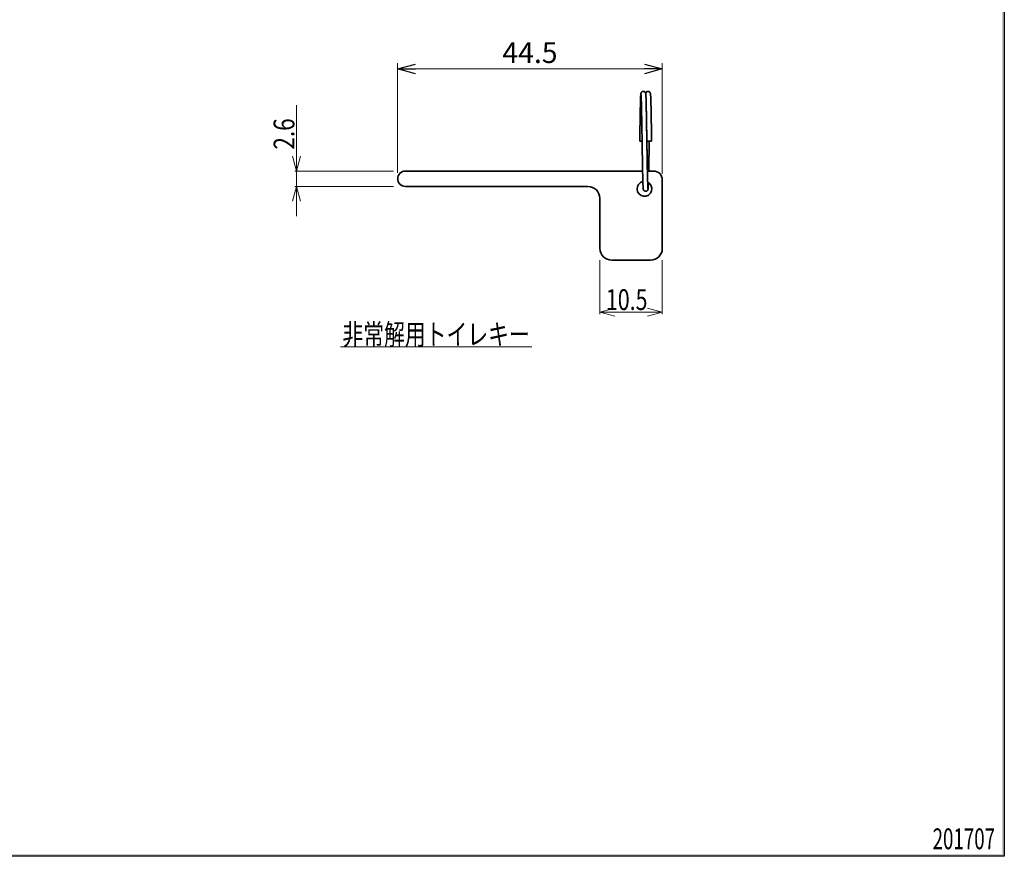
# Model space of a CAD drawing. Units: millimetres. Extents: x -188 to 188, y -138 to 138.
# Drawn here: x 23 to 188, y -138 to 2 of the extents above; entities that cross this region are included whole.
import ezdxf
from ezdxf.enums import TextEntityAlignment as Align

# ---------------------------------------------------------------- set-up
doc = ezdxf.new("R2010")
doc.units = ezdxf.units.MM
doc.header["$LTSCALE"] = 0.25
doc.layers.add('ZUWAKU', color=7, linetype='Continuous')
doc.styles.add('dcStyle1', font='ＭＳ ゴシック', dxfattribs={"width": 0.77})
doc.dimstyles.new('dc_Rotated', dxfattribs={"dimtxt": 3.5, "dimasz": 3.000002, "dimexe": 1, "dimexo": 1, "dimgap": 1, "dimtad": 3, "dimdsep": 46, "dimtxsty": 'dcStyle1', "dimblk1": 'OPEN30', "dimblk2": 'OPEN30', "dimsah": 1, "dimcen": 0.09, "dimclrd": 7, "dimclre": 7, "dimclrt": 7, "dimadec": 0, "dimazin": 2, "dimtfac": 1, "dimtdec": 4, "dimtmove": 0, "dimatfit": 3, "dimfxl": 1, "dimarcsym": 0})

# ---------------------------------------------------------------- blocks, each defined once
blk = doc.blocks.new('DC_FILL_GROUP_11')
at = {"layer": 'ZUWAKU', "color": 6, "linetype": 'Continuous', "lineweight": 25}
for p, q in [((188.4, 131.5), (188.4, -138.3)), ((188.4, -138.3), (-188.4, -138.3))]:
    blk.add_line(p, q, dxfattribs=at)
blk = doc.blocks.new('DC_GROUP_1912 表示付ボルト_10')
at = {"layer": 'ZUWAKU'}
blk.add_hatch(color=6, dxfattribs=at).paths.add_polyline_path([(5.81, 131.5), (188.4, 131.5), (188.4, -138.3), (-188.4, -138.3), (-188.4, 131.5), (-14.19, 131.5), (-14.3, 131.1), (-188, 131.1), (-188, -137.9), (188, -137.9), (188, 131.1), (5.7, 131.1)], flags=0)
at = {"layer": 'ZUWAKU', "linetype": 'Continuous'}
blk.add_blockref('DC_FILL_GROUP_11', (0, 0), dxfattribs=at)
blk = doc.blocks.new('DC_GROUP_1912 表示付ボルト_9')
at = {"linetype": 'Continuous'}
blk.add_blockref('DC_GROUP_1912 表示付ボルト_10', (0, 0), dxfattribs=at)
blk = doc.blocks.new('DC_GROUP_1912 表示付ボルト_2')
at = {"linetype": 'Continuous'}
blk.add_blockref('DC_GROUP_1912 表示付ボルト_9', (0, 0), dxfattribs=at)
blk = doc.blocks.new('DC_GROUP_1912 表示付ボルト_76')
at = {"color": 3, "linetype": 'Continuous', "lineweight": 35}
for p, q in [((128.1, -9.92), (128.09, -9.95)), ((128.11, -9.88), (128.1, -9.9)), ((128.1, -9.9), (128.1, -9.92)), ((128.12, -9.86), (128.11, -9.88)), ((128.13, -9.83), (128.12, -9.86)), ((128.15, -9.79), (128.13, -9.83)), ((128.19, -9.74), (128.15, -9.79)), ((128.25, -9.68), (128.19, -9.74)), ((128.34, -9.63), (128.25, -9.68)), ((128.43, -9.61), (128.34, -9.63)), ((128.53, -9.61), (128.43, -9.61)), ((128.63, -9.63), (128.53, -9.61)), ((128.71, -9.67), (128.63, -9.63)), ((128.78, -9.72), (128.71, -9.67)), ((128.82, -9.77), (128.78, -9.72)), ((128.85, -9.81), (128.82, -9.77)), ((128.86, -9.85), (128.85, -9.81)), ((128.87, -9.87), (128.86, -9.85)), ((128.88, -9.9), (128.87, -9.87)), ((128.89, -9.92), (128.88, -9.9)), ((128.89, -9.94), (128.89, -9.92)), ((128.9, -9.96), (128.89, -9.94)), ((128.9, -9.97), (128.9, -9.96)), ((128.9, -9.99), (128.9, -9.97)), ((128.9, -10.02), (128.9, -9.99)), ((128.91, -10.04), (128.9, -10.02)), ((128.91, -10.07), (128.91, -10.04)), ((128.91, -10.09), (128.91, -10.07)), ((128.92, -10.12), (128.91, -10.09)), ((128.92, -10.15), (128.92, -10.12)), ((128.92, -10.18), (128.92, -10.15)), ((128.92, -10.21), (128.92, -10.18)), ((128.93, -10.24), (128.92, -10.21)), ((128.93, -10.27), (128.93, -10.24)), ((128.93, -10.31), (128.93, -10.27)), ((128.93, -10.34), (128.93, -10.31)), ((128.93, -10.38), (128.93, -10.34)), ((128.94, -10.42), (128.93, -10.38)), ((128.94, -10.45), (128.94, -10.42)), ((128.94, -10.49), (128.94, -10.45)), ((128.94, -10.53), (128.94, -10.49)), ((128.94, -10.57), (128.94, -10.53)), ((128.94, -10.62), (128.94, -10.57)), ((128.95, -10.66), (128.94, -10.62)), ((128.95, -10.71), (128.95, -10.66)), ((128.95, -10.75), (128.95, -10.71)), ((128.95, -10.8), (128.95, -10.75)), ((128.95, -10.85), (128.95, -10.8)), ((128.95, -10.9), (128.95, -10.85)), ((128.96, -10.95), (128.95, -10.9)), ((128.96, -11), (128.96, -10.95)), ((128.96, -11.06), (128.96, -11)), ((128.96, -11.11), (128.96, -11.06)), ((128.96, -11.17), (128.96, -11.11)), ((128.96, -11.22), (128.96, -11.17)), ((128.97, -11.28), (128.96, -11.22)), ((128.97, -11.34), (128.97, -11.28)), ((128.97, -11.4), (128.97, -11.34)), ((128.97, -11.46), (128.97, -11.4)), ((128.97, -11.53), (128.97, -11.46)), ((128.97, -11.59), (128.97, -11.53)), ((128.98, -11.66), (128.97, -11.59)), ((128.98, -11.72), (128.98, -11.66)), ((128.98, -11.79), (128.98, -11.72)), ((128.98, -11.86), (128.98, -11.79)), ((128.98, -11.93), (128.98, -11.86)), ((128.98, -12), (128.98, -11.93)), ((128.99, -12.07), (128.98, -12)), ((128.99, -12.14), (128.99, -12.07)), ((128.99, -12.22), (128.99, -12.14)), ((128.99, -12.29), (128.99, -12.22)), ((128.99, -12.37), (128.99, -12.29)), ((128.99, -12.45), (128.99, -12.37)), ((129, -12.52), (128.99, -12.45)), ((129, -12.6), (129, -12.52)), ((129, -12.68), (129, -12.6)), ((129, -12.76), (129, -12.68)), ((129, -12.85), (129, -12.76)), ((129, -12.93), (129, -12.85)), ((129.01, -13.01), (129, -12.93)), ((129.01, -13.1), (129.01, -13.01)), ((129.01, -13.18), (129.01, -13.1)), ((129.01, -13.27), (129.01, -13.18)), ((129.01, -13.36), (129.01, -13.27)), ((129.02, -13.45), (129.01, -13.36)), ((129.02, -13.53), (129.02, -13.45)), ((129.02, -13.62), (129.02, -13.53)), ((129.02, -13.71), (129.02, -13.62)), ((129.02, -13.81), (129.02, -13.71)), ((129.02, -13.9), (129.02, -13.81)), ((129.03, -13.99), (129.02, -13.9)), ((129.03, -14.08), (129.03, -13.99)), ((129.03, -14.18), (129.03, -14.08)), ((129.03, -14.27), (129.03, -14.18)), ((129.03, -14.37), (129.03, -14.27)), ((129.03, -14.47), (129.03, -14.37)), ((129.04, -14.56), (129.03, -14.47)), ((129.04, -14.66), (129.04, -14.56)), ((129.04, -14.76), (129.04, -14.66)), ((129.04, -14.86), (129.04, -14.76)), ((129.04, -14.96), (129.04, -14.86)), ((129.05, -15.06), (129.04, -14.96)), ((129.05, -15.16), (129.05, -15.06)), ((129.05, -15.26), (129.05, -15.16)), ((129.05, -15.36), (129.05, -15.26)), ((129.05, -15.46), (129.05, -15.36)), ((129.05, -15.56), (129.05, -15.46)), ((129.06, -15.66), (129.05, -15.56)), ((129.06, -15.77), (129.06, -15.66)), ((129.06, -15.87), (129.06, -15.77)), ((129.06, -15.97), (129.06, -15.87)), ((129.06, -16.08), (129.06, -15.97)), ((129.06, -16.18), (129.06, -16.08)), ((129.07, -16.29), (129.06, -16.18)), ((129.07, -16.39), (129.07, -16.29)), ((129.07, -16.5), (129.07, -16.39)), ((129.07, -16.61), (129.07, -16.5)), ((129.07, -16.71), (129.07, -16.61)), ((129.08, -16.82), (129.07, -16.71)), ((129.08, -16.92), (129.08, -16.82)), ((129.08, -17.03), (129.08, -16.92)), ((129.08, -17.14), (129.08, -17.03)), ((129.08, -17.24), (129.08, -17.14)), ((129.08, -17.35), (129.08, -17.24)), ((129.08, -17.46), (129.08, -17.35)), ((129.09, -17.57), (129.08, -17.46)), ((129.09, -17.67), (129.09, -17.57)), ((129.09, -17.78), (129.09, -17.67)), ((129.09, -17.89), (129.09, -17.78)), ((129.09, -18), (129.09, -17.89))]:
    blk.add_line(p, q, dxfattribs=at)
blk = doc.blocks.new('DC_GROUP_1912 表示付ボルト_77')
at = {"color": 3, "linetype": 'Continuous', "lineweight": 35}
for p, q in [((127.32, -10.16), (127.32, -10.16)), ((127.32, -10.16), (127.32, -10.19)), ((127.32, -10.19), (127.33, -10.26)), ((127.33, -10.26), (127.34, -10.52)), ((127.34, -10.52), (127.36, -10.94)), ((127.36, -10.94), (127.37, -11.56)), ((127.37, -11.56), (127.39, -12.35)), ((127.39, -12.35), (127.41, -13.28)), ((127.41, -13.28), (127.43, -14.33)), ((127.43, -14.33), (127.45, -15.07)), ((127.45, -15.07), (127.46, -15.82)), ((127.46, -15.82), (127.47, -16.5)), ((127.47, -16.5), (127.48, -17.08)), ((127.48, -17.08), (127.49, -17.55)), ((127.49, -17.55), (127.49, -17.93)), ((127.49, -17.93), (127.5, -18.58)), ((127.5, -18.58), (127.51, -19.37)), ((127.51, -19.37), (127.52, -19.99)), ((127.52, -19.99), (127.54, -20.74)), ((127.54, -20.74), (127.55, -21.62)), ((127.55, -21.62), (127.57, -22.33)), ((127.57, -22.33), (127.58, -23.06)), ((127.58, -23.06), (127.6, -23.79)), ((127.6, -23.79), (127.61, -24.47)), ((127.61, -24.47), (127.63, -24.88)), ((127.63, -24.88), (127.64, -25.24)), ((127.64, -25.24), (127.65, -25.56)), ((127.65, -25.56), (127.66, -25.81)), ((127.66, -25.81), (127.68, -25.98)), ((127.68, -25.98), (127.7, -26.04))]:
    blk.add_line(p, q, dxfattribs=at)
blk = doc.blocks.new('DC_GROUP_1912 表示付ボルト_78')
at = {"color": 3, "linetype": 'Continuous', "lineweight": 35}
for p, q in [((127.68, -25.95), (127.68, -25.96)), ((127.68, -25.96), (127.68, -25.98)), ((127.68, -25.98), (127.68, -25.99)), ((127.68, -25.99), (127.68, -26.01)), ((127.68, -26.01), (127.69, -26.02)), ((127.69, -26.02), (127.69, -26.04)), ((127.69, -26.04), (127.69, -26.05)), ((127.69, -26.05), (127.69, -26.07)), ((127.69, -26.07), (127.7, -26.08)), ((127.7, -26.08), (127.7, -26.1)), ((127.7, -26.1), (127.71, -26.12)), ((127.71, -26.12), (127.71, -26.13)), ((127.71, -26.13), (127.72, -26.15)), ((127.72, -26.15), (127.73, -26.16)), ((127.73, -26.16), (127.73, -26.18)), ((127.73, -26.18), (127.74, -26.19)), ((127.74, -26.19), (127.75, -26.21)), ((127.75, -26.21), (127.76, -26.23)), ((127.76, -26.23), (127.77, -26.24)), ((127.77, -26.24), (127.79, -26.26)), ((127.79, -26.26), (127.8, -26.27)), ((127.8, -26.27), (127.81, -26.29)), ((127.81, -26.29), (127.83, -26.3)), ((127.83, -26.3), (127.85, -26.32)), ((127.85, -26.32), (127.87, -26.33)), ((127.87, -26.33), (127.89, -26.34)), ((127.89, -26.34), (127.91, -26.36)), ((127.91, -26.36), (127.93, -26.37)), ((127.93, -26.37), (127.96, -26.38)), ((127.96, -26.38), (127.99, -26.39)), ((127.99, -26.39), (128.02, -26.4)), ((128.02, -26.4), (128.05, -26.4)), ((128.05, -26.4), (128.08, -26.4)), ((128.08, -26.4), (128.11, -26.4)), ((128.11, -26.4), (128.14, -26.4)), ((128.14, -26.4), (128.16, -26.4)), ((128.16, -26.4), (128.19, -26.39)), ((128.19, -26.39), (128.21, -26.38)), ((128.21, -26.38), (128.24, -26.38)), ((128.24, -26.38), (128.26, -26.37)), ((128.26, -26.37), (128.28, -26.35)), ((128.28, -26.35), (128.3, -26.34)), ((128.3, -26.34), (128.32, -26.33)), ((128.32, -26.33), (128.34, -26.32)), ((128.34, -26.32), (128.36, -26.3)), ((128.36, -26.3), (128.37, -26.29)), ((128.37, -26.29), (128.39, -26.27)), ((128.39, -26.27), (128.4, -26.25)), ((128.4, -26.25), (128.42, -26.23)), ((128.42, -26.23), (128.43, -26.22)), ((128.43, -26.22), (128.44, -26.2)), ((128.44, -26.2), (128.45, -26.18)), ((128.45, -26.18), (128.46, -26.16)), ((128.46, -26.16), (128.47, -26.15)), ((128.47, -26.13), (128.48, -26.11)), ((128.47, -26.15), (128.47, -26.13)), ((128.48, -26.11), (128.49, -26.09)), ((128.49, -26.06), (128.5, -26.04)), ((128.49, -26.07), (128.49, -26.06)), ((128.49, -26.09), (128.49, -26.07)), ((128.5, -25.98), (128.51, -25.97)), ((128.5, -26), (128.5, -25.98)), ((128.5, -26.02), (128.5, -26)), ((128.5, -26.04), (128.5, -26.02)), ((128.51, -25.97), (128.51, -25.95))]:
    blk.add_line(p, q, dxfattribs=at)
blk = doc.blocks.new('DC_GROUP_1912 表示付ボルト_79')
at = {"color": 3, "linetype": 'Continuous', "lineweight": 35}
for p, q in [((128.49, -26.04), (128.49, -26.03)), ((128.49, -26.03), (128.5, -26.03)), ((128.49, -26.04), (128.49, -26.04)), ((128.5, -25.99), (128.51, -25.98)), ((128.5, -26), (128.5, -25.99)), ((128.5, -26.01), (128.5, -26)), ((128.5, -26.02), (128.5, -26.01)), ((128.5, -26.03), (128.5, -26.02)), ((128.51, -25.91), (128.52, -25.89)), ((128.51, -25.93), (128.51, -25.91)), ((128.51, -25.95), (128.51, -25.93)), ((128.51, -25.97), (128.51, -25.95)), ((128.51, -25.98), (128.51, -25.97)), ((128.52, -25.78), (128.53, -25.75)), ((128.52, -25.81), (128.52, -25.78)), ((128.52, -25.84), (128.52, -25.81)), ((128.52, -25.87), (128.52, -25.84)), ((128.52, -25.89), (128.52, -25.87)), ((128.53, -25.61), (128.54, -25.57)), ((128.53, -25.65), (128.53, -25.61)), ((128.53, -25.68), (128.53, -25.65)), ((128.53, -25.72), (128.53, -25.68)), ((128.53, -25.75), (128.53, -25.72)), ((128.54, -25.4), (128.55, -25.35)), ((128.54, -25.45), (128.54, -25.4)), ((128.54, -25.49), (128.54, -25.45)), ((128.54, -25.53), (128.54, -25.49)), ((128.54, -25.57), (128.54, -25.53)), ((128.55, -25.09), (128.56, -25.03)), ((128.55, -25.14), (128.55, -25.09)), ((128.55, -25.2), (128.55, -25.14)), ((128.55, -25.25), (128.55, -25.2)), ((128.55, -25.3), (128.55, -25.25)), ((128.55, -25.35), (128.55, -25.3)), ((128.56, -25.03), (128.56, -24.97))]:
    blk.add_line(p, q, dxfattribs=at)
blk = doc.blocks.new('DC_GROUP_1912 表示付ボルト_80')
at = {"color": 3, "linetype": 'Continuous', "lineweight": 35}
for p, q in [((128.69, -18.1), (128.69, -18)), ((128.69, -18.2), (128.69, -18.1)), ((128.69, -18.3), (128.69, -18.2)), ((128.66, -19.85), (128.67, -19.76)), ((128.66, -19.95), (128.66, -19.85)), ((128.67, -19.27), (128.68, -19.18)), ((128.67, -19.37), (128.67, -19.27)), ((128.67, -19.47), (128.67, -19.37)), ((128.67, -19.56), (128.67, -19.47)), ((128.67, -19.66), (128.67, -19.56)), ((128.67, -19.76), (128.67, -19.66)), ((128.68, -18.59), (128.69, -18.49)), ((128.68, -18.69), (128.68, -18.59)), ((128.68, -18.79), (128.68, -18.69)), ((128.68, -18.88), (128.68, -18.79)), ((128.68, -18.98), (128.68, -18.88)), ((128.68, -19.08), (128.68, -18.98)), ((128.68, -19.18), (128.68, -19.08)), ((128.69, -18.4), (128.69, -18.3)), ((128.69, -18.49), (128.69, -18.4)), ((128.63, -21.6), (128.64, -21.51)), ((128.64, -21.07), (128.65, -20.98)), ((128.64, -21.16), (128.64, -21.07)), ((128.64, -21.25), (128.64, -21.16)), ((128.64, -21.34), (128.64, -21.25)), ((128.64, -21.43), (128.64, -21.34)), ((128.64, -21.51), (128.64, -21.43)), ((128.65, -20.42), (128.66, -20.33)), ((128.65, -20.51), (128.65, -20.42)), ((128.65, -20.61), (128.65, -20.51)), ((128.65, -20.7), (128.65, -20.61)), ((128.65, -20.79), (128.65, -20.7)), ((128.65, -20.88), (128.65, -20.79)), ((128.65, -20.98), (128.65, -20.88)), ((128.66, -20.04), (128.66, -19.95)), ((128.66, -20.14), (128.66, -20.04)), ((128.66, -20.23), (128.66, -20.14)), ((128.66, -20.33), (128.66, -20.23)), ((128.61, -22.62), (128.62, -22.54)), ((128.61, -22.7), (128.61, -22.62)), ((128.61, -22.77), (128.61, -22.7)), ((128.61, -22.85), (128.61, -22.77)), ((128.61, -22.93), (128.61, -22.85)), ((128.61, -23), (128.61, -22.93)), ((128.62, -22.12), (128.63, -22.04)), ((128.62, -22.2), (128.62, -22.12)), ((128.62, -22.29), (128.62, -22.2)), ((128.62, -22.37), (128.62, -22.29)), ((128.62, -22.45), (128.62, -22.37)), ((128.62, -22.54), (128.62, -22.45)), ((128.63, -21.69), (128.63, -21.6)), ((128.63, -21.78), (128.63, -21.69)), ((128.63, -21.86), (128.63, -21.78)), ((128.63, -21.95), (128.63, -21.86)), ((128.63, -22.04), (128.63, -21.95))]:
    blk.add_line(p, q, dxfattribs=at)
blk = doc.blocks.new('DC_GROUP_1912 表示付ボルト_81')
at = {"color": 3, "linetype": 'Continuous', "lineweight": 35}
for p, q in [((128.13, -10.17), (128.12, -10.17)), ((128.12, -10.17), (128.12, -10.17)), ((128.12, -10.17), (128.12, -10.17)), ((128.12, -10.17), (128.12, -10.18)), ((128.12, -10.18), (128.12, -10.18)), ((128.12, -10.18), (128.12, -10.18)), ((128.12, -10.18), (128.12, -10.18)), ((128.12, -10.18), (128.12, -10.19)), ((128.12, -10.19), (128.12, -10.19)), ((128.12, -10.19), (128.12, -10.19)), ((128.12, -10.19), (128.12, -10.2)), ((128.12, -10.2), (128.12, -10.2)), ((128.12, -10.2), (128.12, -10.21)), ((128.12, -10.21), (128.12, -10.21)), ((128.12, -10.21), (128.12, -10.22)), ((128.12, -10.22), (128.12, -10.22)), ((128.12, -10.22), (128.12, -10.23)), ((128.12, -10.23), (128.13, -10.24)), ((128.13, -10.18), (128.13, -10.17)), ((128.13, -10.24), (128.13, -10.24)), ((128.13, -10.24), (128.13, -10.25)), ((128.13, -10.25), (128.13, -10.26)), ((128.13, -10.26), (128.13, -10.26)), ((128.13, -10.26), (128.13, -10.27)), ((128.13, -10.27), (128.13, -10.28))]:
    blk.add_line(p, q, dxfattribs=at)
blk = doc.blocks.new('DC_GROUP_1912 表示付ボルト_82')
at = {"color": 3, "linetype": 'Continuous', "lineweight": 35}
for p, q in [((128.13, -10.32), (128.13, -10.36)), ((128.13, -10.36), (128.13, -10.39)), ((128.13, -10.39), (128.14, -10.43)), ((128.14, -10.43), (128.14, -10.47)), ((128.14, -10.47), (128.14, -10.51)), ((128.14, -10.51), (128.14, -10.56)), ((128.14, -10.56), (128.14, -10.61)), ((128.14, -10.61), (128.15, -10.66)), ((128.15, -10.66), (128.15, -10.72)), ((128.15, -10.72), (128.15, -10.77)), ((128.15, -10.77), (128.15, -10.83)), ((128.15, -10.83), (128.15, -10.89)), ((128.15, -10.89), (128.16, -10.96)), ((128.16, -10.96), (128.16, -11.02)), ((128.16, -11.02), (128.16, -11.09)), ((128.16, -11.09), (128.16, -11.16)), ((128.16, -11.16), (128.16, -11.23)), ((128.16, -11.23), (128.17, -11.31)), ((128.17, -11.31), (128.17, -11.38)), ((128.17, -11.38), (128.17, -11.46)), ((128.17, -11.46), (128.17, -11.54)), ((128.17, -11.54), (128.18, -11.63)), ((128.18, -11.63), (128.18, -11.71)), ((128.18, -11.71), (128.18, -11.8)), ((128.18, -11.8), (128.18, -11.89)), ((128.18, -11.89), (128.18, -11.98)), ((128.18, -11.98), (128.19, -12.07)), ((128.19, -12.07), (128.19, -12.16)), ((128.19, -12.16), (128.19, -12.26)), ((128.19, -12.26), (128.19, -12.36)), ((128.19, -12.36), (128.2, -12.45)), ((128.2, -12.45), (128.2, -12.56)), ((128.2, -12.56), (128.2, -12.66)), ((128.2, -12.66), (128.2, -12.76)), ((128.2, -12.76), (128.2, -12.87)), ((128.2, -12.87), (128.21, -12.98)), ((128.21, -12.98), (128.21, -13.09)), ((128.21, -13.09), (128.21, -13.2)), ((128.21, -13.2), (128.21, -13.31)), ((128.21, -13.31), (128.22, -13.42)), ((128.22, -13.42), (128.22, -13.54)), ((128.22, -13.54), (128.22, -13.65)), ((128.22, -13.65), (128.22, -13.77)), ((128.22, -13.77), (128.22, -13.89)), ((128.22, -13.89), (128.23, -14.01)), ((128.23, -14.01), (128.23, -14.13)), ((128.23, -14.13), (128.23, -14.26)), ((128.23, -14.26), (128.23, -14.38)), ((128.23, -14.38), (128.24, -14.5)), ((128.24, -14.5), (128.24, -14.63)), ((128.24, -14.63), (128.24, -14.76)), ((128.24, -14.76), (128.24, -14.88)), ((128.24, -14.88), (128.25, -15.01)), ((128.25, -15.01), (128.25, -15.14)), ((128.25, -15.14), (128.25, -15.27)), ((128.25, -15.27), (128.25, -15.41)), ((128.25, -15.41), (128.25, -15.54)), ((128.25, -15.54), (128.26, -15.67)), ((128.26, -15.67), (128.26, -15.8)), ((128.26, -15.8), (128.26, -15.94)), ((128.26, -15.94), (128.26, -16.07)), ((128.26, -16.07), (128.27, -16.21)), ((128.27, -16.21), (128.27, -16.35)), ((128.27, -16.35), (128.27, -16.48)), ((128.27, -16.48), (128.27, -16.62)), ((128.27, -16.62), (128.28, -16.76)), ((128.28, -16.76), (128.28, -16.9)), ((128.28, -16.9), (128.28, -17.03)), ((128.28, -17.03), (128.28, -17.17)), ((128.28, -17.17), (128.28, -17.31)), ((128.28, -17.31), (128.29, -17.45)), ((128.29, -17.45), (128.29, -17.59)), ((128.29, -17.59), (128.29, -17.73)), ((128.29, -17.73), (128.29, -17.87)), ((128.29, -17.87), (128.29, -18.01))]:
    blk.add_line(p, q, dxfattribs=at)
blk = doc.blocks.new('DC_GROUP_1912 表示付ボルト_83')
at = {"color": 3, "linetype": 'Continuous', "lineweight": 35}
for p, q in [((127.3, -9.92), (127.29, -9.95)), ((127.31, -9.88), (127.3, -9.92)), ((127.32, -9.85), (127.31, -9.88)), ((127.34, -9.81), (127.32, -9.85)), ((127.36, -9.78), (127.34, -9.81)), ((127.39, -9.74), (127.36, -9.78)), ((127.44, -9.69), (127.39, -9.74)), ((127.53, -9.64), (127.44, -9.69)), ((127.65, -9.61), (127.53, -9.64)), ((127.76, -9.61), (127.65, -9.61)), ((127.87, -9.64), (127.76, -9.61)), ((127.96, -9.7), (127.87, -9.64)), ((128.02, -9.77), (127.96, -9.7)), ((128.06, -9.83), (128.02, -9.77)), ((128.08, -9.88), (128.06, -9.83)), ((128.09, -9.91), (128.08, -9.88)), ((128.09, -9.93), (128.09, -9.91)), ((128.1, -9.95), (128.09, -9.93)), ((127.22, -11.46), (127.21, -11.53)), ((127.21, -11.53), (127.21, -11.61)), ((127.23, -11.11), (127.22, -11.18)), ((127.22, -11.18), (127.22, -11.25)), ((127.22, -11.25), (127.22, -11.32)), ((127.22, -11.32), (127.22, -11.39)), ((127.22, -11.39), (127.22, -11.46)), ((127.24, -10.81), (127.23, -10.87)), ((127.23, -10.87), (127.23, -10.93)), ((127.23, -10.93), (127.23, -10.99)), ((127.23, -10.99), (127.23, -11.05)), ((127.23, -11.05), (127.23, -11.11)), ((127.25, -10.55), (127.24, -10.6)), ((127.24, -10.6), (127.24, -10.65)), ((127.24, -10.65), (127.24, -10.7)), ((127.24, -10.7), (127.24, -10.76)), ((127.24, -10.76), (127.24, -10.81)), ((127.26, -10.33), (127.25, -10.37)), ((127.25, -10.37), (127.25, -10.42)), ((127.25, -10.42), (127.25, -10.46)), ((127.25, -10.46), (127.25, -10.5)), ((127.25, -10.5), (127.25, -10.55)), ((127.27, -10.16), (127.26, -10.19)), ((127.26, -10.19), (127.26, -10.23)), ((127.26, -10.23), (127.26, -10.26)), ((127.26, -10.26), (127.26, -10.3)), ((127.26, -10.3), (127.26, -10.33)), ((127.28, -10.04), (127.27, -10.07)), ((127.27, -10.07), (127.27, -10.1)), ((127.27, -10.1), (127.27, -10.13)), ((127.27, -10.13), (127.27, -10.16)), ((127.29, -9.98), (127.28, -10.01)), ((127.28, -10.01), (127.28, -10.04)), ((127.29, -9.95), (127.29, -9.98)), ((128.1, -9.97), (128.1, -9.95)), ((128.1, -10), (128.1, -9.97)), ((128.11, -10.02), (128.1, -10)), ((128.11, -10.05), (128.11, -10.02)), ((128.11, -10.07), (128.11, -10.05)), ((128.11, -10.1), (128.11, -10.07)), ((128.12, -10.13), (128.11, -10.1)), ((128.12, -10.16), (128.12, -10.13)), ((128.12, -10.19), (128.12, -10.16)), ((128.12, -10.23), (128.12, -10.19)), ((128.13, -10.26), (128.12, -10.23)), ((128.13, -10.3), (128.13, -10.26)), ((128.13, -10.34), (128.13, -10.3)), ((128.13, -10.38), (128.13, -10.34)), ((128.14, -10.42), (128.13, -10.38)), ((128.14, -10.46), (128.14, -10.42)), ((128.14, -10.51), (128.14, -10.46)), ((128.14, -10.55), (128.14, -10.51)), ((128.14, -10.6), (128.14, -10.55)), ((128.15, -10.65), (128.14, -10.6)), ((128.15, -10.7), (128.15, -10.65)), ((128.15, -10.76), (128.15, -10.7)), ((128.15, -10.81), (128.15, -10.76)), ((128.15, -10.87), (128.15, -10.81)), ((128.16, -10.93), (128.15, -10.87)), ((128.16, -10.99), (128.16, -10.93)), ((128.16, -11.06), (128.16, -10.99)), ((128.16, -11.12), (128.16, -11.06)), ((128.16, -11.19), (128.16, -11.12)), ((128.16, -11.25), (128.16, -11.19)), ((128.17, -11.32), (128.16, -11.25)), ((128.17, -11.39), (128.17, -11.32)), ((128.17, -11.46), (128.17, -11.39)), ((128.17, -11.54), (128.17, -11.46)), ((128.17, -11.61), (128.17, -11.54)), ((127.18, -13.21), (127.17, -13.31)), ((127.19, -12.72), (127.18, -12.81)), ((127.18, -12.81), (127.18, -12.91)), ((127.18, -12.91), (127.18, -13.01)), ((127.18, -13.01), (127.18, -13.11)), ((127.18, -13.11), (127.18, -13.21)), ((127.2, -12.26), (127.19, -12.35)), ((127.19, -12.35), (127.19, -12.44)), ((127.19, -12.44), (127.19, -12.53)), ((127.19, -12.53), (127.19, -12.62)), ((127.19, -12.62), (127.19, -12.72)), ((127.21, -11.84), (127.2, -11.92)), ((127.2, -11.92), (127.2, -12.01)), ((127.2, -12.01), (127.2, -12.09)), ((127.2, -12.09), (127.2, -12.18)), ((127.2, -12.18), (127.2, -12.26)), ((127.21, -11.61), (127.21, -11.69)), ((127.21, -11.69), (127.21, -11.76)), ((127.21, -11.76), (127.21, -11.84)), ((128.18, -11.69), (128.17, -11.61)), ((128.18, -11.77), (128.18, -11.69)), ((128.18, -11.85), (128.18, -11.77)), ((128.18, -11.93), (128.18, -11.85)), ((128.18, -12.01), (128.18, -11.93)), ((128.19, -12.1), (128.18, -12.01)), ((128.19, -12.18), (128.19, -12.1)), ((128.19, -12.27), (128.19, -12.18)), ((128.19, -12.36), (128.19, -12.27)), ((128.19, -12.45), (128.19, -12.36)), ((128.2, -12.54), (128.19, -12.45)), ((128.2, -12.63), (128.2, -12.54)), ((128.2, -12.73), (128.2, -12.63)), ((128.2, -12.82), (128.2, -12.73)), ((128.2, -12.92), (128.2, -12.82)), ((128.21, -13.02), (128.2, -12.92)), ((128.21, -13.12), (128.21, -13.02)), ((128.21, -13.22), (128.21, -13.12)), ((128.21, -13.32), (128.21, -13.22)), ((127.15, -14.83), (127.14, -14.94)), ((127.16, -14.26), (127.15, -14.37)), ((127.15, -14.37), (127.15, -14.49)), ((127.15, -14.49), (127.15, -14.6)), ((127.15, -14.6), (127.15, -14.71)), ((127.15, -14.71), (127.15, -14.83)), ((127.17, -13.72), (127.16, -13.83)), ((127.16, -13.83), (127.16, -13.93)), ((127.16, -13.93), (127.16, -14.04)), ((127.16, -14.04), (127.16, -14.15)), ((127.16, -14.15), (127.16, -14.26)), ((127.17, -13.31), (127.17, -13.41)), ((127.17, -13.41), (127.17, -13.51)), ((127.17, -13.51), (127.17, -13.62)), ((127.17, -13.62), (127.17, -13.72)), ((128.21, -13.42), (128.21, -13.32)), ((128.22, -13.52), (128.21, -13.42)), ((128.22, -13.63), (128.22, -13.52)), ((128.22, -13.73), (128.22, -13.63)), ((128.22, -13.84), (128.22, -13.73)), ((128.23, -13.95), (128.22, -13.84)), ((128.23, -14.05), (128.23, -13.95)), ((128.23, -14.16), (128.23, -14.05)), ((128.23, -14.27), (128.23, -14.16)), ((128.23, -14.39), (128.23, -14.27)), ((128.24, -14.5), (128.23, -14.39)), ((128.24, -14.61), (128.24, -14.5)), ((128.24, -14.72), (128.24, -14.61)), ((128.24, -14.84), (128.24, -14.72)), ((128.24, -14.96), (128.24, -14.84)), ((127.12, -16.5), (127.11, -16.62)), ((127.13, -15.89), (127.12, -16.01)), ((127.12, -16.01), (127.12, -16.13)), ((127.12, -16.13), (127.12, -16.26)), ((127.12, -16.26), (127.12, -16.38)), ((127.12, -16.38), (127.12, -16.5)), ((127.14, -15.29), (127.13, -15.41)), ((127.13, -15.41), (127.13, -15.53)), ((127.13, -15.53), (127.13, -15.65)), ((127.13, -15.65), (127.13, -15.77)), ((127.13, -15.77), (127.13, -15.89)), ((127.14, -14.94), (127.14, -15.06)), ((127.14, -15.06), (127.14, -15.18)), ((127.14, -15.18), (127.14, -15.29)), ((128.25, -15.07), (128.24, -14.96)), ((128.25, -15.19), (128.25, -15.07)), ((128.25, -15.31), (128.25, -15.19)), ((128.25, -15.42), (128.25, -15.31)), ((128.25, -15.54), (128.25, -15.42)), ((128.26, -15.66), (128.25, -15.54)), ((128.26, -15.78), (128.26, -15.66)), ((128.26, -15.9), (128.26, -15.78)), ((128.26, -16.02), (128.26, -15.9)), ((128.26, -16.15), (128.26, -16.02)), ((128.27, -16.27), (128.26, -16.15)), ((128.27, -16.39), (128.27, -16.27)), ((128.27, -16.51), (128.27, -16.39)), ((128.27, -16.64), (128.27, -16.51)), ((127.1, -17.87), (127.09, -18)), ((127.11, -17.25), (127.1, -17.37)), ((127.1, -17.37), (127.1, -17.5)), ((127.1, -17.5), (127.1, -17.62)), ((127.1, -17.62), (127.1, -17.75)), ((127.1, -17.75), (127.1, -17.87)), ((127.11, -16.62), (127.11, -16.75)), ((127.11, -16.75), (127.11, -16.87)), ((127.11, -16.87), (127.11, -17)), ((127.11, -17), (127.11, -17.12)), ((127.11, -17.12), (127.11, -17.25)), ((128.27, -16.76), (128.27, -16.64)), ((128.28, -16.88), (128.27, -16.76)), ((128.28, -17.01), (128.28, -16.88)), ((128.28, -17.13), (128.28, -17.01)), ((128.28, -17.26), (128.28, -17.13)), ((128.28, -17.38), (128.28, -17.26)), ((128.29, -17.51), (128.28, -17.38)), ((128.29, -17.63), (128.29, -17.51)), ((128.29, -17.76), (128.29, -17.63)), ((128.29, -17.88), (128.29, -17.76)), ((128.29, -18.01), (128.29, -17.88))]:
    blk.add_line(p, q, dxfattribs=at)
blk = doc.blocks.new('DC_GROUP_1912 表示付ボルト_84')
at = {"color": 3, "linetype": 'Continuous', "lineweight": 35}
for p, q in [((128.29, -18.15), (128.29, -18.01)), ((128.3, -18.29), (128.29, -18.15)), ((128.3, -18.43), (128.3, -18.29)), ((128.3, -18.56), (128.3, -18.43)), ((128.3, -18.7), (128.3, -18.56)), ((128.31, -18.84), (128.3, -18.7)), ((128.31, -18.98), (128.31, -18.84)), ((128.31, -19.12), (128.31, -18.98)), ((128.31, -19.25), (128.31, -19.12)), ((128.31, -19.39), (128.31, -19.25)), ((128.32, -19.53), (128.31, -19.39)), ((128.32, -19.66), (128.32, -19.53)), ((128.32, -19.8), (128.32, -19.66)), ((128.32, -19.93), (128.32, -19.8)), ((128.32, -20.07), (128.32, -19.93)), ((128.33, -20.2), (128.32, -20.07)), ((128.33, -20.34), (128.33, -20.2)), ((128.33, -20.47), (128.33, -20.34)), ((128.33, -20.6), (128.33, -20.47)), ((128.34, -20.73), (128.33, -20.6)), ((128.34, -20.86), (128.34, -20.73)), ((128.34, -20.99), (128.34, -20.86)), ((128.34, -21.12), (128.34, -20.99)), ((128.35, -21.25), (128.34, -21.12)), ((128.35, -21.37), (128.35, -21.25)), ((128.35, -21.5), (128.35, -21.37)), ((128.35, -21.62), (128.35, -21.5)), ((128.35, -21.75), (128.35, -21.62)), ((128.36, -21.87), (128.35, -21.75)), ((128.36, -21.99), (128.36, -21.87)), ((128.36, -22.11), (128.36, -21.99)), ((128.36, -22.23), (128.36, -22.11)), ((128.37, -22.34), (128.36, -22.23)), ((128.37, -22.46), (128.37, -22.34)), ((128.37, -22.57), (128.37, -22.46)), ((128.37, -22.69), (128.37, -22.57)), ((128.38, -22.8), (128.37, -22.69)), ((128.38, -22.91), (128.38, -22.8)), ((128.38, -23.02), (128.38, -22.91)), ((128.38, -23.13), (128.38, -23.02)), ((128.38, -23.23), (128.38, -23.13)), ((128.39, -23.33), (128.38, -23.23)), ((128.39, -23.44), (128.39, -23.33)), ((128.39, -23.54), (128.39, -23.44)), ((128.39, -23.64), (128.39, -23.54)), ((128.4, -23.73), (128.39, -23.64)), ((128.4, -23.83), (128.4, -23.73)), ((128.4, -23.92), (128.4, -23.83)), ((128.4, -24.02), (128.4, -23.92)), ((128.4, -24.11), (128.4, -24.02)), ((128.41, -24.19), (128.4, -24.11)), ((128.41, -24.28), (128.41, -24.19)), ((128.41, -24.36), (128.41, -24.28)), ((128.41, -24.45), (128.41, -24.36)), ((128.42, -24.53), (128.41, -24.45)), ((128.42, -24.61), (128.42, -24.53)), ((128.42, -24.68), (128.42, -24.61)), ((128.42, -24.76), (128.42, -24.68)), ((128.42, -24.83), (128.42, -24.76)), ((128.43, -24.9), (128.42, -24.83)), ((128.43, -24.97), (128.43, -24.9)), ((128.43, -25.04), (128.43, -24.97)), ((128.43, -25.1), (128.43, -25.04)), ((128.43, -25.16), (128.43, -25.1)), ((128.44, -25.22), (128.43, -25.16)), ((128.44, -25.28), (128.44, -25.22)), ((128.44, -25.33), (128.44, -25.28)), ((128.44, -25.39), (128.44, -25.33)), ((128.44, -25.44), (128.44, -25.39)), ((128.45, -25.49), (128.44, -25.44)), ((128.45, -25.53), (128.45, -25.49)), ((128.45, -25.58), (128.45, -25.53)), ((128.45, -25.62), (128.45, -25.58)), ((128.45, -25.66), (128.45, -25.62)), ((128.46, -25.69), (128.45, -25.66)), ((128.46, -25.73), (128.46, -25.69)), ((128.46, -25.76), (128.46, -25.73)), ((128.46, -25.79), (128.46, -25.76)), ((128.47, -25.82), (128.46, -25.79)), ((128.47, -25.84), (128.47, -25.82)), ((128.47, -25.87), (128.47, -25.84)), ((128.47, -25.89), (128.47, -25.87)), ((128.47, -25.9), (128.47, -25.89)), ((128.48, -25.91), (128.47, -25.9)), ((128.48, -25.93), (128.48, -25.91)), ((128.48, -25.94), (128.48, -25.93)), ((128.48, -25.93), (128.48, -25.93)), ((128.49, -25.95), (128.48, -25.94)), ((128.49, -25.96), (128.49, -25.95)), ((128.49, -25.95), (128.49, -25.95))]:
    blk.add_line(p, q, dxfattribs=at)
blk = doc.blocks.new('DC_GROUP_1912 表示付ボルト_85')
at = {"color": 3, "linetype": 'Continuous', "lineweight": 35}
for p, q in [((128.29, -18.01), (128.32, -18.01)), ((128.32, -18.01), (128.41, -18.01)), ((128.41, -18.01), (128.54, -18)), ((128.54, -18), (128.69, -18)), ((128.69, -18), (128.85, -18)), ((128.85, -18), (128.98, -18)), ((128.98, -18), (129.06, -18)), ((129.06, -18), (129.09, -18))]:
    blk.add_line(p, q, dxfattribs=at)
blk = doc.blocks.new('DC_GROUP_1912 表示付ボルト_86')
at = {"color": 3, "linetype": 'Continuous', "lineweight": 35}
for p, q in [((127.12, -18), (127.09, -18)), ((127.21, -18), (127.12, -18)), ((127.34, -18), (127.21, -18)), ((127.49, -18), (127.34, -18))]:
    blk.add_line(p, q, dxfattribs=at)
blk = doc.blocks.new('DC_GROUP_1912 表示付ボルト_87')
at = {"color": 7, "linetype": 'Continuous', "lineweight": 13}
for p, q in [((69.39, -23), (69.39, -11.9)), ((69.39, -23), (68.72, -20.5)), ((70.06, -20.5), (69.39, -23)), ((69.39, -23), (69.39, -20.5)), ((85.69, -23), (69.09, -23)), ((69.39, -23), (69.39, -25.6)), ((68.72, -28.1), (69.39, -25.6)), ((85.69, -25.6), (69.09, -25.6)), ((69.39, -25.6), (70.06, -28.1)), ((69.39, -25.6), (69.39, -28.1)), ((69.39, -25.6), (69.39, -30.6))]:
    blk.add_line(p, q, dxfattribs=at)
at = {"color": 7, "style": 'dcStyle1', "width": 0.769231}
blk.add_text('2.6', height=3.5, rotation=90, dxfattribs=at).set_placement((69.03, -19.39), (69.03, -14.14), align=Align.FIT)
blk = doc.blocks.new('DC_GROUP_1912 表示付ボルト_88')
at = {"color": 7, "linetype": 'Continuous', "lineweight": 13}
for p, q in [((120.39, -38), (120.39, -47.06)), ((130.89, -38), (130.89, -47.06)), ((120.39, -46.76), (122.89, -46.09)), ((128.39, -46.09), (130.89, -46.76)), ((122.89, -47.43), (120.39, -46.76)), ((120.39, -46.76), (122.89, -46.76)), ((120.39, -46.76), (130.89, -46.76)), ((130.89, -46.76), (128.39, -47.43)), ((130.89, -46.76), (128.39, -46.76))]:
    blk.add_line(p, q, dxfattribs=at)
at = {"color": 7, "style": 'dcStyle1', "width": 0.769231}
blk.add_text('10.5', height=3.5, dxfattribs=at).set_placement((121.4, -46.39), (128.4, -46.39), align=Align.FIT)
blk = doc.blocks.new('_OPEN30')
at = {"color": 0, "linetype": 'ByBlock', "lineweight": -2}
for p, q in [((-1, 0.267949), (0, 0)), ((0, 0), (-1, -0.267949)), ((0, 0), (-1, 0))]:
    blk.add_line(p, q, dxfattribs=at)
blk = doc.blocks.new('*D89')
at = {"color": 7, "linetype": 'Continuous', "lineweight": 13}
for p, q in [((86.39, -23.3), (86.39, -4.83)), ((130.89, -23.5), (130.89, -4.83)), ((86.39, -5.83), (130.89, -5.83))]:
    blk.add_line(p, q, dxfattribs=at)
at = {"color": 7, "xscale": 3.000002807615286, "yscale": 2.999989368223643}
for p, rotation in [((86.39, -5.83), 180), ((130.89, -5.83), 360)]:
    blk.add_blockref('_OPEN30', p, dxfattribs=dict(at, rotation=rotation))
at = {"color": 7, "insert": (108.64, -4.83), "char_height": 3.5, "width": 13.125, "attachment_point": 8, "style": 'dcStyle1'}
blk.add_mtext('\\T1.00;44.5', dxfattribs=at)
blk = doc.blocks.new('DC_GROUP_1912 表示付ボルト_89')
at = {"color": 5, "linetype": 'Continuous', "lineweight": 13}
blk.add_line((76.75, -52.58), (108.95, -52.58), dxfattribs=at)
at = {"color": 7, "style": 'dcStyle1', "width": 0.769231}
blk.add_text('非常解用トイレキー', height=3.5, dxfattribs=at).set_placement((77.1, -52.23), (108.6, -52.23), align=Align.FIT)

msp = doc.modelspace()

# ---------------------------------------------------------------- linework, layer by layer
at = {"color": 3, "linetype": 'Continuous', "lineweight": 35}
for p, q in [((87.693, -23.002), (127.581, -23.002)), ((128.38, -23.002), (129.393, -23.002)), ((130.893, -24.502), (130.893, -36.002)), ((118.393, -25.602), (87.693, -25.602)), ((120.393, -36.002), (120.393, -27.602)), ((128.893, -38.002), (122.393, -38.002))]:
    msp.add_line(p, q, dxfattribs=at)
for centre, radius, start, end in [((87.693, -24.302), 1.3, 90, 270), ((129.393, -24.502), 1.5, 0, 90), ((127.893, -26.002), 1.25, 102.53396, 64.582), ((118.393, -27.602), 2, 0, 90), ((122.393, -36.002), 2, 180, 270), ((128.893, -36.002), 2, 270, 0)]:
    msp.add_arc(centre, radius, start, end, dxfattribs=at)

# ---------------------------------------------------------------- block references
at = {"linetype": 'Continuous'}
for name in ['DC_GROUP_1912 表示付ボルト_2', 'DC_GROUP_1912 表示付ボルト_83', 'DC_GROUP_1912 表示付ボルト_76', 'DC_GROUP_1912 表示付ボルト_77', 'DC_GROUP_1912 表示付ボルト_81', 'DC_GROUP_1912 表示付ボルト_82', 'DC_GROUP_1912 表示付ボルト_87', 'DC_GROUP_1912 表示付ボルト_86', 'DC_GROUP_1912 表示付ボルト_84', 'DC_GROUP_1912 表示付ボルト_85', 'DC_GROUP_1912 表示付ボルト_80', 'DC_GROUP_1912 表示付ボルト_78', 'DC_GROUP_1912 表示付ボルト_79', 'DC_GROUP_1912 表示付ボルト_88', 'DC_GROUP_1912 表示付ボルト_89']:
    msp.add_blockref(name, (0, 0), dxfattribs=at)

# ---------------------------------------------------------------- texts
at = {"layer": 'ZUWAKU', "color": 7, "style": 'dcStyle1', "width": 0.769231}
msp.add_text('201707', height=3.5, dxfattribs=at).set_placement((176.342, -137.108), (186.842, -137.108), align=Align.FIT)

# ---------------------------------------------------------------- dimensions: what is measured, and where the dimension line sits
at = {"linetype": 'Continuous', "lineweight": 13}
dim = msp.add_linear_dim(base=(130.893, -5.832), p1=(86.393, -24.302), p2=(130.893, -24.502), dimstyle='dc_Rotated', override={"dimtxt": 3.5, "dimasz": 3.000002, "dimexe": 1, "dimexo": 1, "dimgap": 1, "dimtad": 3, "dimtih": 0, "dimtoh": 0, "dimdec": 2, "dimzin": 8, "dimtxsty": 'dcStyle1', "dimblk1": 'OPEN30', "dimblk2": 'OPEN30', "dimsah": 1, "dimclrd": 7, "dimclre": 7, "dimclrt": 7, "dimazin": 2, "dimtofl": 1, "dimtolj": 0, "dimtzin": 8, "dimarcsym": 1}, dxfattribs=at)
dim.commit()
dim.dimension.update_dxf_attribs({"geometry": '*D89', "text_midpoint": (108.643, -5.832), "dimtype": 160})

doc.saveas('drawing.dxf')
